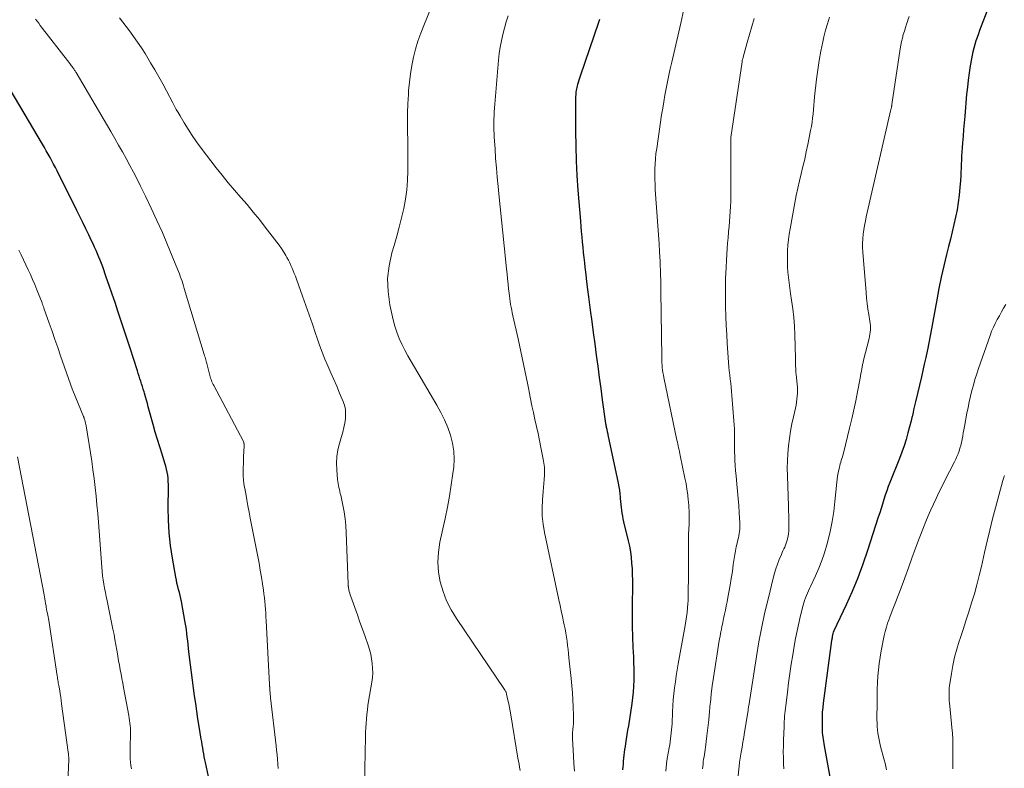
# Model space of a CAD drawing. Units: feet. Extents: x 1902029 to 1905031, y 555000 to 560008.
# Drawn here: x 1902693 to 1902847, y 558444 to 558560 of the extents above; entities that cross this region are included whole.
import ezdxf

# ---------------------------------------------------------------- set-up
doc = ezdxf.new("R2010")
doc.units = ezdxf.units.FT
doc.header["$LTSCALE"] = 100
doc.header["$MEASUREMENT"] = 0
doc.layers.add('CONTOUR INDEX', color=32, linetype='Continuous', lineweight=25)
doc.layers.add('CONTOUR INTERMEDIATE', color=40, linetype='Continuous', lineweight=15)

msp = doc.modelspace()

# ---------------------------------------------------------------- linework, layer by layer
at = {"layer": 'CONTOUR INDEX', "flags": 128}
for points, elevation in [([(1902844.17, 558562.21), (1902842.78, 558558.56), (1902842.58, 558558.02), (1902842.39, 558557.48), (1902842.2, 558556.93), (1902842.02, 558556.37), (1902841.86, 558555.82), (1902841.72, 558555.26), (1902841.6, 558554.69), (1902841.49, 558554.12), (1902841.32, 558553.05), (1902841.15, 558551.95), (1902841, 558550.84), (1902840.87, 558549.72), (1902840.76, 558548.61), (1902840.46, 558545.18), (1902840.37, 558544.15), (1902840.28, 558543.12), (1902840.2, 558542.09), (1902840.12, 558541.07), (1902840.06, 558540.28), (1902840.02, 558539.65), (1902839.98, 558539.01), (1902839.95, 558538.37), (1902839.93, 558537.74), (1902839.9, 558537.1), (1902839.87, 558536.47), (1902839.84, 558535.83), (1902839.79, 558535.19), (1902839.71, 558534.06), (1902839.6, 558532.9), (1902839.46, 558531.74), (1902839.26, 558530.59), (1902839.04, 558529.44), (1902838.78, 558528.3), (1902838.51, 558527.17), (1902838.24, 558526.03), (1902837.95, 558524.9), (1902837.63, 558523.65), (1902837.19, 558521.89), (1902836.79, 558520.13), (1902836.43, 558518.36), (1902836.09, 558516.57), (1902835.5, 558513.18), (1902835.3, 558512.07), (1902835.09, 558510.97), (1902834.87, 558509.86), (1902834.64, 558508.76), (1902834.59, 558508.56), (1902834.38, 558507.56), (1902834.15, 558506.57), (1902833.93, 558505.57), (1902833.7, 558504.58), (1902832.78, 558500.66), (1902832.68, 558500.25), (1902832.59, 558499.84), (1902832.49, 558499.43), (1902832.4, 558499.02), (1902832.25, 558498.36), (1902832.24, 558498.27), (1902832.22, 558498.19), (1902832.2, 558498.11), (1902832.19, 558498.02), (1902832.17, 558497.94), (1902832.15, 558497.85), (1902832.13, 558497.77), (1902832.11, 558497.69), (1902831.61, 558495.83), (1902831.32, 558494.82), (1902831, 558493.82), (1902830.65, 558492.83), (1902830.28, 558491.85), (1902828.8, 558488.12), (1902828.54, 558487.46), (1902828.3, 558486.78), (1902828.07, 558486.11), (1902827.85, 558485.43), (1902827.64, 558484.74), (1902827.42, 558484.06), (1902827.21, 558483.38), (1902826.99, 558482.69), (1902825.31, 558477.5), (1902824.57, 558475.35), (1902823.78, 558473.22), (1902822.91, 558471.12), (1902821.98, 558469.05), (1902820.05, 558464.96), (1902820.04, 558464.94), (1902820.04, 558464.93), (1902820.03, 558464.91), (1902820.02, 558464.89), (1902819.99, 558464.83), (1902819.99, 558464.81), (1902819.98, 558464.79), (1902819.98, 558464.78), (1902819.97, 558464.76), (1902819.93, 558464.58), (1902819.9, 558464.47), (1902819.88, 558464.36), (1902819.85, 558464.25), (1902819.83, 558464.14), (1902819.82, 558464.06), (1902819.79, 558463.9), (1902819.77, 558463.75), (1902819.74, 558463.6), (1902819.72, 558463.45), (1902818.41, 558453.71), (1902818.33, 558453.01), (1902818.27, 558452.31), (1902818.24, 558451.61), (1902818.23, 558450.9), (1902818.24, 558449.79), (1902818.24, 558449.45), (1902818.26, 558449.1), (1902818.29, 558448.76), (1902818.33, 558448.41), (1902818.38, 558448.07), (1902818.43, 558447.73), (1902818.48, 558447.39), (1902818.54, 558447.04), (1902819.79, 558440.17)], 880), ([(1902783.54, 558560.26), (1902783.4, 558559.82), (1902780.54, 558551.46), (1902780.43, 558551.13), (1902780.32, 558550.8), (1902780.22, 558550.47), (1902780.13, 558550.13), (1902780.07, 558549.92), (1902780.01, 558549.69), (1902779.96, 558549.46), (1902779.92, 558549.22), (1902779.89, 558548.98), (1902779.86, 558548.75), (1902779.84, 558548.51), (1902779.82, 558548.27), (1902779.81, 558548.03), (1902779.81, 558547.99), (1902779.8, 558547.73), (1902779.79, 558547.46), (1902779.79, 558547.2), (1902779.79, 558546.94), (1902779.81, 558542.86), (1902779.85, 558540.55), (1902779.92, 558538.25), (1902780.04, 558535.95), (1902780.2, 558533.65), (1902780.58, 558528.84), (1902780.64, 558528.03), (1902780.71, 558527.22), (1902780.79, 558526.41), (1902780.86, 558525.59), (1902780.95, 558524.78), (1902781.03, 558523.97), (1902781.11, 558523.16), (1902781.2, 558522.35), (1902781.27, 558521.66), (1902781.4, 558520.51), (1902781.54, 558519.36), (1902781.68, 558518.21), (1902781.83, 558517.05), (1902782.11, 558514.96), (1902782.34, 558513.21), (1902782.57, 558511.46), (1902782.8, 558509.71), (1902783.04, 558507.97), (1902783.27, 558506.22), (1902783.51, 558504.47), (1902783.75, 558502.73), (1902783.99, 558500.98), (1902784.51, 558497.29), (1902784.54, 558497.14), (1902784.56, 558497), (1902784.58, 558496.85), (1902784.61, 558496.71), (1902784.64, 558496.57), (1902784.67, 558496.42), (1902784.7, 558496.28), (1902784.73, 558496.14), (1902784.77, 558495.99), (1902784.8, 558495.84), (1902784.83, 558495.69), (1902784.86, 558495.55), (1902786.46, 558487.99), (1902786.57, 558487.44), (1902786.66, 558486.89), (1902786.72, 558486.34), (1902786.78, 558485.79), (1902786.79, 558485.58), (1902786.83, 558485.13), (1902786.87, 558484.68), (1902786.92, 558484.22), (1902786.98, 558483.77), (1902787.04, 558483.32), (1902787.12, 558482.87), (1902787.21, 558482.43), (1902787.31, 558481.98), (1902788.02, 558479.01), (1902788.21, 558478.15), (1902788.37, 558477.28), (1902788.48, 558476.4), (1902788.56, 558475.52), (1902788.62, 558474.64), (1902788.65, 558473.75), (1902788.67, 558472.87), (1902788.67, 558471.98), (1902788.65, 558468.99), (1902788.64, 558467.34), (1902788.66, 558465.69), (1902788.7, 558464.03), (1902788.76, 558462.38), (1902788.83, 558460.91), (1902788.86, 558459.99), (1902788.89, 558459.08), (1902788.89, 558458.17), (1902788.89, 558457.26), (1902788.85, 558456.35), (1902788.8, 558455.44), (1902788.7, 558454.53), (1902788.58, 558453.63), (1902788.05, 558450.17), (1902787.94, 558449.48), (1902787.83, 558448.79), (1902787.72, 558448.1), (1902787.61, 558447.41), (1902787.53, 558446.93), (1902787.46, 558446.48), (1902787.4, 558446.03), (1902787.34, 558445.57), (1902787.3, 558445.12), (1902787.25, 558444.66), (1902787.22, 558444.21), (1902787.18, 558443.76), (1902787.15, 558443.3)], 900), ([(1902722.63, 558442.25), (1902722.16, 558444.43), (1902722.06, 558444.89), (1902721.97, 558445.35), (1902721.88, 558445.81), (1902721.8, 558446.26), (1902721.72, 558446.73), (1902721.64, 558447.19), (1902721.57, 558447.65), (1902721.49, 558448.11), (1902721.18, 558450.05), (1902720.99, 558451.25), (1902720.81, 558452.45), (1902720.63, 558453.65), (1902720.45, 558454.85), (1902720.28, 558456.05), (1902720.12, 558457.26), (1902719.97, 558458.46), (1902719.83, 558459.67), (1902719.59, 558461.71), (1902719.53, 558462.29), (1902719.46, 558462.86), (1902719.4, 558463.44), (1902719.33, 558464.01), (1902719.26, 558464.58), (1902719.18, 558465.16), (1902719.09, 558465.73), (1902718.99, 558466.3), (1902718.4, 558469.54), (1902718.31, 558470.02), (1902718.2, 558470.5), (1902718.09, 558470.97), (1902717.96, 558471.44), (1902717.84, 558471.91), (1902717.72, 558472.39), (1902717.62, 558472.86), (1902717.53, 558473.34), (1902717, 558476.3), (1902716.71, 558478.26), (1902716.5, 558480.23), (1902716.39, 558482.21), (1902716.36, 558484.2), (1902716.4, 558487.29), (1902716.39, 558487.78), (1902716.37, 558488.26), (1902716.33, 558488.75), (1902716.28, 558489.23), (1902716.2, 558489.71), (1902716.11, 558490.19), (1902715.99, 558490.66), (1902715.85, 558491.13), (1902715.4, 558492.5), (1902715.04, 558493.65), (1902714.68, 558494.8), (1902714.34, 558495.96), (1902714.01, 558497.13), (1902713.25, 558499.88), (1902713.11, 558500.41), (1902712.96, 558500.94), (1902712.81, 558501.47), (1902712.65, 558502), (1902712.59, 558502.23), (1902712.46, 558502.64), (1902712.34, 558503.05), (1902712.21, 558503.46), (1902712.08, 558503.87), (1902711.94, 558504.28), (1902711.81, 558504.68), (1902711.68, 558505.09), (1902711.55, 558505.5), (1902710.4, 558509.06), (1902709.94, 558510.46), (1902709.48, 558511.87), (1902709.02, 558513.27), (1902708.56, 558514.67), (1902708.51, 558514.82), (1902708.07, 558516.15), (1902707.62, 558517.47), (1902707.17, 558518.79), (1902706.7, 558520.11), (1902706.14, 558521.7), (1902705.95, 558522.22), (1902705.75, 558522.74), (1902705.55, 558523.25), (1902705.34, 558523.76), (1902705.11, 558524.27), (1902704.89, 558524.78), (1902704.66, 558525.28), (1902704.42, 558525.78), (1902703.97, 558526.7), (1902703.51, 558527.66), (1902703.04, 558528.61), (1902702.57, 558529.57), (1902702.1, 558530.52), (1902699.04, 558536.66), (1902698.77, 558537.2), (1902698.5, 558537.72), (1902698.22, 558538.25), (1902697.94, 558538.78), (1902697.65, 558539.3), (1902697.36, 558539.81), (1902697.06, 558540.33), (1902696.76, 558540.84), (1902689.63, 558552.8)], 900)]:
    msp.add_lwpolyline(points, dxfattribs=dict(at, elevation=elevation))
at = {"layer": 'CONTOUR INTERMEDIATE', "flags": 128}
for points, elevation in [([(1902759.49, 558567.54), (1902756.16, 558559.34), (1902755.7, 558558.12), (1902755.27, 558556.89), (1902754.9, 558555.64), (1902754.58, 558554.38), (1902754.31, 558553.1), (1902754.08, 558551.82), (1902753.93, 558550.52), (1902753.81, 558549.23), (1902753.77, 558548.57), (1902753.7, 558547.14), (1902753.66, 558545.71), (1902753.65, 558544.28), (1902753.66, 558542.84), (1902753.69, 558541.41), (1902753.7, 558539.98), (1902753.71, 558538.55), (1902753.71, 558537.11), (1902753.71, 558536.66), (1902753.65, 558535.18), (1902753.53, 558533.71), (1902753.32, 558532.25), (1902753.04, 558530.8), (1902752.7, 558529.36), (1902752.34, 558527.92), (1902751.95, 558526.49), (1902751.54, 558525.07), (1902751.2, 558523.91), (1902750.77, 558521.9), (1902750.54, 558519.88), (1902750.61, 558517.86), (1902750.89, 558515.82), (1902751.4, 558513.45), (1902751.65, 558512.47), (1902751.95, 558511.51), (1902752.33, 558510.57), (1902752.75, 558509.65), (1902753.23, 558508.75), (1902753.71, 558507.86), (1902754.21, 558506.97), (1902754.71, 558506.09), (1902758.23, 558500.13), (1902758.85, 558499), (1902759.41, 558497.85), (1902759.91, 558496.67), (1902760.35, 558495.47), (1902760.67, 558494.24), (1902760.87, 558493), (1902760.91, 558491.75), (1902760.84, 558490.48), (1902760.71, 558489.5), (1902760.46, 558487.74), (1902760.18, 558485.98), (1902759.85, 558484.23), (1902759.49, 558482.49), (1902758.67, 558478.78), (1902758.44, 558477.23), (1902758.35, 558475.69), (1902758.47, 558474.14), (1902758.73, 558472.6), (1902759.18, 558471.09), (1902759.73, 558469.63), (1902760.44, 558468.24), (1902761.25, 558466.89), (1902768.76, 558455.82), (1902768.82, 558455.74), (1902768.86, 558455.66), (1902768.91, 558455.58), (1902768.95, 558455.49), (1902768.99, 558455.39), (1902769.02, 558455.3), (1902769.05, 558455.2), (1902769.07, 558455.11), (1902769.28, 558454.16), (1902769.4, 558453.59), (1902769.52, 558453.02), (1902769.63, 558452.45), (1902769.73, 558451.88), (1902770.84, 558445.15), (1902770.92, 558444.66), (1902771.01, 558444.18), (1902771.09, 558443.7), (1902771.17, 558443.22)], 908), ([(1902796.71, 558561.91), (1902796.21, 558559.7), (1902795.91, 558558.35), (1902795.6, 558556.99), (1902795.29, 558555.64), (1902794.97, 558554.29), (1902794.82, 558553.63), (1902794.58, 558552.6), (1902794.36, 558551.58), (1902794.14, 558550.55), (1902793.94, 558549.53), (1902793.75, 558548.5), (1902793.56, 558547.46), (1902793.4, 558546.43), (1902793.23, 558545.39), (1902792.46, 558540.17), (1902792.35, 558539.38), (1902792.27, 558538.58), (1902792.21, 558537.78), (1902792.18, 558536.98), (1902792.17, 558536.18), (1902792.18, 558535.37), (1902792.21, 558534.57), (1902792.25, 558533.77), (1902792.66, 558528.09), (1902792.76, 558526.72), (1902792.84, 558525.35), (1902792.91, 558523.98), (1902792.98, 558522.61), (1902793.07, 558520.52), (1902793.08, 558520.2), (1902793.09, 558519.87), (1902793.1, 558519.55), (1902793.1, 558519.23), (1902793.11, 558518.91), (1902793.11, 558518.59), (1902793.12, 558518.27), (1902793.12, 558517.95), (1902793.25, 558507.59), (1902793.26, 558507.2), (1902793.27, 558506.8), (1902793.3, 558506.41), (1902793.34, 558506.01), (1902793.39, 558505.62), (1902793.44, 558505.23), (1902793.51, 558504.84), (1902793.59, 558504.45), (1902795.62, 558494.69), (1902795.68, 558494.39), (1902795.74, 558494.09), (1902795.81, 558493.79), (1902795.88, 558493.49), (1902795.95, 558493.19), (1902796.01, 558492.9), (1902796.08, 558492.6), (1902796.14, 558492.3), (1902796.87, 558488.79), (1902797.03, 558487.93), (1902797.18, 558487.06), (1902797.3, 558486.18), (1902797.39, 558485.31), (1902797.4, 558485.2), (1902797.46, 558484.37), (1902797.5, 558483.55), (1902797.51, 558482.72), (1902797.5, 558481.89), (1902797.45, 558480.51), (1902797.44, 558480.37), (1902797.44, 558480.23), (1902797.43, 558480.09), (1902797.42, 558479.95), (1902797.42, 558479.81), (1902797.41, 558479.67), (1902797.41, 558479.53), (1902797.41, 558479.39), (1902797.42, 558476.15), (1902797.42, 558475.31), (1902797.42, 558474.47), (1902797.42, 558473.63), (1902797.41, 558472.78), (1902797.39, 558471.7), (1902797.39, 558471.4), (1902797.39, 558471.1), (1902797.38, 558470.8), (1902797.38, 558470.51), (1902797.38, 558470.21), (1902797.37, 558469.91), (1902797.35, 558469.61), (1902797.33, 558469.31), (1902797.26, 558468.53), (1902797.19, 558467.85), (1902797.11, 558467.17), (1902797.01, 558466.48), (1902796.89, 558465.8), (1902795.82, 558459.84), (1902795.66, 558458.91), (1902795.51, 558457.97), (1902795.38, 558457.04), (1902795.25, 558456.1), (1902795.14, 558455.16), (1902795.05, 558454.22), (1902794.98, 558453.28), (1902794.93, 558452.34), (1902794.85, 558450.48), (1902794.82, 558450.01), (1902794.79, 558449.54), (1902794.74, 558449.07), (1902794.69, 558448.59), (1902794.64, 558448.13), (1902794.57, 558447.66), (1902794.49, 558447.19), (1902794.41, 558446.73), (1902794.11, 558445.09), (1902794.08, 558444.91), (1902794.05, 558444.74), (1902794.03, 558444.56), (1902794, 558444.39), (1902793.98, 558444.21), (1902793.97, 558444.04), (1902793.95, 558443.86), (1902793.94, 558443.68), (1902793.89, 558443.12)], 896), ([(1902733.48, 558443.54), (1902733.43, 558444.24), (1902733.37, 558444.95), (1902733.31, 558445.65), (1902733.24, 558446.35), (1902733.16, 558447.05), (1902732.3, 558454.52), (1902732.27, 558454.79), (1902732.24, 558455.07), (1902732.22, 558455.34), (1902732.2, 558455.62), (1902732.17, 558456.02), (1902732.16, 558456.1), (1902732.16, 558456.17), (1902732.16, 558456.25), (1902732.15, 558456.32), (1902732.15, 558456.39), (1902732.15, 558456.47), (1902732.14, 558456.54), (1902732.14, 558456.62), (1902731.62, 558466.54), (1902731.58, 558467.14), (1902731.54, 558467.74), (1902731.5, 558468.34), (1902731.45, 558468.94), (1902731.39, 558469.54), (1902731.33, 558470.13), (1902731.26, 558470.73), (1902731.18, 558471.32), (1902731.04, 558472.29), (1902730.87, 558473.36), (1902730.7, 558474.44), (1902730.51, 558475.51), (1902730.31, 558476.57), (1902729.13, 558482.53), (1902728.94, 558483.49), (1902728.76, 558484.45), (1902728.59, 558485.41), (1902728.42, 558486.37), (1902728.15, 558487.87), (1902728.12, 558488.08), (1902728.09, 558488.3), (1902728.07, 558488.51), (1902728.06, 558488.73), (1902728.05, 558488.95), (1902728.04, 558489.17), (1902728.04, 558489.38), (1902728.04, 558489.6), (1902728.05, 558490.43), (1902728.06, 558491.04), (1902728.07, 558491.64), (1902728.1, 558492.24), (1902728.12, 558492.85), (1902728.17, 558493.9), (1902728.17, 558493.98), (1902728.17, 558494.05), (1902728.17, 558494.13), (1902728.16, 558494.2), (1902728.14, 558494.28), (1902728.12, 558494.35), (1902728.1, 558494.42), (1902728.06, 558494.49), (1902723.44, 558503.2), (1902723.34, 558503.39), (1902723.25, 558503.59), (1902723.17, 558503.78), (1902723.09, 558503.98), (1902723.02, 558504.18), (1902722.95, 558504.38), (1902722.89, 558504.59), (1902722.83, 558504.79), (1902722.42, 558506.43), (1902722.36, 558506.63), (1902722.31, 558506.83), (1902722.26, 558507.03), (1902722.2, 558507.23), (1902722.15, 558507.43), (1902722.09, 558507.63), (1902722.03, 558507.83), (1902721.97, 558508.03), (1902718.86, 558518.36), (1902718.74, 558518.74), (1902718.62, 558519.12), (1902718.5, 558519.5), (1902718.37, 558519.87), (1902718.24, 558520.25), (1902718.1, 558520.62), (1902717.96, 558520.99), (1902717.81, 558521.36), (1902716.25, 558525.13), (1902715.44, 558527.05), (1902714.6, 558528.96), (1902713.72, 558530.85), (1902712.82, 558532.74), (1902712.05, 558534.31), (1902711.5, 558535.39), (1902710.95, 558536.47), (1902710.38, 558537.54), (1902709.8, 558538.6), (1902709.21, 558539.65), (1902708.62, 558540.7), (1902708.01, 558541.75), (1902707.41, 558542.79), (1902702.01, 558551.99), (1902701.95, 558552.09), (1902701.89, 558552.19), (1902701.83, 558552.29), (1902701.76, 558552.39), (1902701.7, 558552.48), (1902701.63, 558552.58), (1902701.56, 558552.67), (1902701.49, 558552.77), (1902701.43, 558552.85), (1902701.33, 558552.99), (1902701.22, 558553.13), (1902701.12, 558553.26), (1902701.02, 558553.4), (1902696.42, 558559.36), (1902696.17, 558559.68), (1902695.93, 558560.01), (1902695.68, 558560.33)], 904), ([(1902746.89, 558438.49), (1902747.09, 558448.44), (1902747.11, 558449.14), (1902747.14, 558449.84), (1902747.18, 558450.54), (1902747.24, 558451.24), (1902747.3, 558451.94), (1902747.38, 558452.64), (1902747.48, 558453.33), (1902747.58, 558454.03), (1902748.07, 558456.97), (1902748.16, 558457.7), (1902748.21, 558458.43), (1902748.2, 558459.16), (1902748.15, 558459.9), (1902748.04, 558460.63), (1902747.9, 558461.35), (1902747.72, 558462.06), (1902747.5, 558462.76), (1902747.02, 558464.1), (1902746.63, 558465.22), (1902746.23, 558466.35), (1902745.83, 558467.47), (1902745.42, 558468.59), (1902744.8, 558470.33), (1902744.71, 558470.59), (1902744.63, 558470.84), (1902744.57, 558471.1), (1902744.51, 558471.36), (1902744.43, 558471.75), (1902744.42, 558471.82), (1902744.4, 558471.89), (1902744.4, 558471.95), (1902744.39, 558472.02), (1902744.39, 558472.09), (1902744.38, 558472.16), (1902744.38, 558472.22), (1902744.38, 558472.29), (1902744.09, 558480.29), (1902744.02, 558481.37), (1902743.91, 558482.45), (1902743.75, 558483.53), (1902743.56, 558484.59), (1902743.24, 558486.1), (1902743.17, 558486.41), (1902743.1, 558486.72), (1902743.02, 558487.03), (1902742.95, 558487.34), (1902742.88, 558487.64), (1902742.81, 558487.95), (1902742.77, 558488.27), (1902742.73, 558488.58), (1902742.6, 558490.06), (1902742.57, 558491.1), (1902742.61, 558492.14), (1902742.78, 558493.17), (1902743.03, 558494.19), (1902743.36, 558495.26), (1902743.55, 558495.95), (1902743.72, 558496.65), (1902743.86, 558497.36), (1902743.97, 558498.07), (1902744, 558498.78), (1902743.96, 558499.47), (1902743.81, 558500.15), (1902743.58, 558500.83), (1902743.06, 558502.04), (1902742.6, 558503.11), (1902742.14, 558504.16), (1902741.69, 558505.22), (1902741.23, 558506.28), (1902740.78, 558507.34), (1902740.35, 558508.41), (1902739.95, 558509.5), (1902739.56, 558510.58), (1902739.31, 558511.32), (1902738.81, 558512.79), (1902738.31, 558514.25), (1902737.8, 558515.71), (1902737.28, 558517.16), (1902736.33, 558519.81), (1902736.17, 558520.24), (1902736, 558520.66), (1902735.83, 558521.09), (1902735.66, 558521.51), (1902735.47, 558521.93), (1902735.28, 558522.34), (1902735.07, 558522.75), (1902734.85, 558523.15), (1902734.68, 558523.47), (1902734.35, 558524.02), (1902734.01, 558524.56), (1902733.65, 558525.08), (1902733.27, 558525.59), (1902731.47, 558527.92), (1902730.55, 558529.1), (1902729.6, 558530.26), (1902728.64, 558531.41), (1902727.66, 558532.54), (1902726.68, 558533.68), (1902725.71, 558534.82), (1902724.77, 558535.99), (1902723.84, 558537.17), (1902721.5, 558540.22), (1902720.78, 558541.18), (1902720.1, 558542.17), (1902719.44, 558543.17), (1902718.82, 558544.19), (1902718.2, 558545.25), (1902717.9, 558545.76), (1902717.61, 558546.27), (1902717.33, 558546.79), (1902717.05, 558547.31), (1902716.09, 558549.14), (1902715.49, 558550.25), (1902714.88, 558551.36), (1902714.25, 558552.45), (1902713.61, 558553.53), (1902713.19, 558554.23), (1902712.74, 558554.96), (1902712.28, 558555.68), (1902711.81, 558556.39), (1902711.33, 558557.1), (1902710.83, 558557.8), (1902710.33, 558558.49), (1902709.82, 558559.17), (1902709.3, 558559.84), (1902708.77, 558560.51)], 908), ([(1902769.33, 558560.85), (1902769.03, 558559.89), (1902768.75, 558558.91), (1902768.49, 558557.93), (1902768.26, 558556.95), (1902768.06, 558555.95), (1902767.92, 558554.95), (1902767.81, 558553.95), (1902767.2, 558546.43), (1902767.16, 558545.86), (1902767.13, 558545.3), (1902767.11, 558544.73), (1902767.1, 558544.17), (1902767.1, 558543.6), (1902767.11, 558543.04), (1902767.13, 558542.47), (1902767.16, 558541.91), (1902767.27, 558540.1), (1902767.37, 558538.63), (1902767.48, 558537.17), (1902767.61, 558535.7), (1902767.75, 558534.24), (1902767.87, 558533.1), (1902768.08, 558531.07), (1902768.29, 558529.03), (1902768.5, 558527), (1902768.7, 558524.97), (1902769.06, 558521.43), (1902769.14, 558520.64), (1902769.22, 558519.86), (1902769.3, 558519.08), (1902769.39, 558518.29), (1902769.46, 558517.61), (1902769.51, 558517.17), (1902769.57, 558516.73), (1902769.64, 558516.29), (1902769.71, 558515.85), (1902769.78, 558515.41), (1902769.87, 558514.97), (1902769.96, 558514.53), (1902770.05, 558514.1), (1902770.86, 558510.51), (1902771.08, 558509.52), (1902771.3, 558508.53), (1902771.52, 558507.54), (1902771.73, 558506.55), (1902771.94, 558505.56), (1902772.14, 558504.56), (1902772.34, 558503.57), (1902772.53, 558502.57), (1902772.59, 558502.24), (1902772.8, 558501.16), (1902773.02, 558500.07), (1902773.25, 558498.99), (1902773.49, 558497.91), (1902773.73, 558496.83), (1902773.97, 558495.74), (1902774.2, 558494.66), (1902774.42, 558493.58), (1902774.78, 558491.76), (1902774.89, 558491.13), (1902774.96, 558490.5), (1902774.98, 558489.87), (1902774.98, 558489.23), (1902774.94, 558488.59), (1902774.9, 558487.95), (1902774.85, 558487.32), (1902774.79, 558486.68), (1902774.66, 558485.39), (1902774.6, 558484.12), (1902774.61, 558482.85), (1902774.75, 558481.58), (1902774.96, 558480.33), (1902777.22, 558469.81), (1902777.4, 558468.95), (1902777.59, 558468.09), (1902777.78, 558467.23), (1902777.96, 558466.36), (1902778.07, 558465.91), (1902778.19, 558465.27), (1902778.31, 558464.63), (1902778.41, 558463.99), (1902778.5, 558463.35), (1902778.57, 558462.71), (1902778.65, 558462.06), (1902778.72, 558461.42), (1902778.79, 558460.77), (1902779.13, 558457.52), (1902779.24, 558456.42), (1902779.33, 558455.33), (1902779.4, 558454.23), (1902779.46, 558453.13), (1902779.52, 558451.77), (1902779.52, 558451.35), (1902779.52, 558450.92), (1902779.49, 558450.5), (1902779.45, 558450.08), (1902779.4, 558449.6), (1902779.38, 558449.42), (1902779.36, 558449.23), (1902779.35, 558449.05), (1902779.34, 558448.86), (1902779.33, 558448.68), (1902779.33, 558448.49), (1902779.33, 558448.31), (1902779.34, 558448.12), (1902779.5, 558445.48), (1902779.57, 558444.28), (1902779.66, 558443.09)], 904), ([(1902807.65, 558560.41), (1902807.29, 558559.17), (1902806.93, 558557.94), (1902806.58, 558556.7), (1902805.95, 558554.4), (1902805.92, 558554.31), (1902805.89, 558554.21), (1902805.87, 558554.12), (1902805.84, 558554.03), (1902805.8, 558553.87), (1902805.8, 558553.86), (1902805.8, 558553.84), (1902805.79, 558553.82), (1902805.79, 558553.81), (1902805.78, 558553.74), (1902805.77, 558553.72), (1902805.77, 558553.71), (1902805.77, 558553.69), (1902805.77, 558553.68), (1902804.02, 558541.87), (1902804.01, 558541.82), (1902804.01, 558541.76), (1902804, 558541.71), (1902804, 558541.66), (1902803.99, 558541.6), (1902803.99, 558541.55), (1902803.99, 558541.5), (1902803.99, 558541.44), (1902804, 558540.75), (1902804, 558540.35), (1902804.01, 558539.95), (1902804.01, 558539.55), (1902804.01, 558539.16), (1902804.03, 558533.5), (1902804.03, 558532.72), (1902804.01, 558531.93), (1902803.97, 558531.14), (1902803.92, 558530.36), (1902803.92, 558530.32), (1902803.86, 558529.56), (1902803.8, 558528.79), (1902803.73, 558528.02), (1902803.67, 558527.25), (1902803.65, 558527.1), (1902803.58, 558526.25), (1902803.52, 558525.41), (1902803.46, 558524.56), (1902803.41, 558523.71), (1902803.24, 558520.68), (1902803.21, 558520.03), (1902803.18, 558519.39), (1902803.17, 558518.74), (1902803.16, 558518.1), (1902803.16, 558517.45), (1902803.16, 558516.81), (1902803.17, 558516.16), (1902803.19, 558515.52), (1902803.25, 558513.98), (1902803.3, 558512.57), (1902803.37, 558511.16), (1902803.45, 558509.75), (1902803.55, 558508.34), (1902803.66, 558506.78), (1902803.71, 558506.14), (1902803.77, 558505.5), (1902803.84, 558504.86), (1902803.92, 558504.22), (1902803.99, 558503.58), (1902804.07, 558502.94), (1902804.13, 558502.3), (1902804.19, 558501.65), (1902804.5, 558497.73), (1902804.54, 558497.11), (1902804.57, 558496.48), (1902804.58, 558495.85), (1902804.58, 558495.22), (1902804.58, 558494.6), (1902804.58, 558493.97), (1902804.59, 558493.34), (1902804.61, 558492.71), (1902804.62, 558492.36), (1902804.66, 558491.55), (1902804.7, 558490.75), (1902804.76, 558489.94), (1902804.83, 558489.14), (1902804.96, 558487.86), (1902805.06, 558486.74), (1902805.15, 558485.62), (1902805.24, 558484.5), (1902805.32, 558483.38), (1902805.43, 558481.81), (1902805.44, 558481.48), (1902805.44, 558481.14), (1902805.42, 558480.81), (1902805.38, 558480.48), (1902805.32, 558480.14), (1902805.26, 558479.81), (1902805.19, 558479.48), (1902805.11, 558479.15), (1902804.98, 558478.64), (1902804.84, 558478.05), (1902804.72, 558477.46), (1902804.62, 558476.87), (1902804.53, 558476.27), (1902804.4, 558475.3), (1902804.25, 558474.22), (1902804.09, 558473.15), (1902803.91, 558472.07), (1902803.72, 558471), (1902803.57, 558470.18), (1902803.44, 558469.52), (1902803.31, 558468.87), (1902803.17, 558468.22), (1902803.03, 558467.57), (1902802.89, 558466.91), (1902802.75, 558466.26), (1902802.61, 558465.61), (1902802.49, 558464.96), (1902802.47, 558464.87), (1902802.34, 558464.17), (1902802.21, 558463.47), (1902802.09, 558462.77), (1902801.98, 558462.06), (1902801.5, 558459.03), (1902801.3, 558457.72), (1902801.13, 558456.4), (1902800.97, 558455.08), (1902800.83, 558453.76), (1902800.82, 558453.64), (1902800.7, 558452.38), (1902800.57, 558451.11), (1902800.42, 558449.85), (1902800.27, 558448.59), (1902800.06, 558446.82), (1902800.01, 558446.45), (1902799.96, 558446.07), (1902799.9, 558445.7), (1902799.84, 558445.32), (1902799.78, 558444.95), (1902799.73, 558444.57), (1902799.69, 558444.2), (1902799.65, 558443.82), (1902799.61, 558443.48)], 892), ([(1902819.38, 558560.63), (1902819.06, 558559.62), (1902818.79, 558558.6), (1902818.53, 558557.58), (1902818.35, 558556.77), (1902818.05, 558555.33), (1902817.78, 558553.88), (1902817.56, 558552.42), (1902817.37, 558550.96), (1902817.07, 558548.23), (1902817, 558547.57), (1902816.94, 558546.91), (1902816.88, 558546.25), (1902816.82, 558545.58), (1902816.75, 558544.92), (1902816.67, 558544.26), (1902816.56, 558543.61), (1902816.44, 558542.95), (1902816.01, 558540.8), (1902815.77, 558539.66), (1902815.52, 558538.51), (1902815.25, 558537.38), (1902814.97, 558536.24), (1902814.7, 558535.1), (1902814.44, 558533.96), (1902814.2, 558532.82), (1902813.98, 558531.67), (1902813.25, 558527.66), (1902813.12, 558526.82), (1902813, 558525.97), (1902812.91, 558525.11), (1902812.85, 558524.26), (1902812.85, 558524.21), (1902812.82, 558523.38), (1902812.82, 558522.54), (1902812.85, 558521.71), (1902812.92, 558520.88), (1902813.01, 558520.05), (1902813.1, 558519.22), (1902813.21, 558518.39), (1902813.33, 558517.56), (1902813.49, 558516.53), (1902813.67, 558515.18), (1902813.81, 558513.83), (1902813.91, 558512.48), (1902813.97, 558511.12), (1902814.07, 558507.48), (1902814.08, 558507.16), (1902814.08, 558506.84), (1902814.09, 558506.53), (1902814.1, 558506.21), (1902814.12, 558505.89), (1902814.13, 558505.57), (1902814.16, 558505.26), (1902814.19, 558504.94), (1902814.35, 558503.44), (1902814.38, 558502.96), (1902814.4, 558502.49), (1902814.39, 558502.02), (1902814.37, 558501.54), (1902814.32, 558501.07), (1902814.25, 558500.6), (1902814.17, 558500.13), (1902814.07, 558499.67), (1902813.76, 558498.35), (1902813.52, 558497.23), (1902813.31, 558496.1), (1902813.14, 558494.96), (1902812.99, 558493.82), (1902812.99, 558493.8), (1902812.89, 558492.64), (1902812.83, 558491.48), (1902812.81, 558490.32), (1902812.83, 558489.16), (1902813, 558484.39), (1902813.02, 558483.68), (1902813.04, 558482.97), (1902813.04, 558482.25), (1902813.05, 558481.54), (1902813.04, 558480.88), (1902813.03, 558480.5), (1902813, 558480.12), (1902812.94, 558479.74), (1902812.86, 558479.37), (1902812.83, 558479.24), (1902812.74, 558478.94), (1902812.65, 558478.63), (1902812.53, 558478.34), (1902812.41, 558478.04), (1902812.27, 558477.75), (1902812.14, 558477.46), (1902812.02, 558477.17), (1902811.89, 558476.87), (1902811.56, 558476.07), (1902811.29, 558475.37), (1902811.04, 558474.66), (1902810.82, 558473.94), (1902810.62, 558473.21), (1902809.86, 558470.14), (1902809.32, 558467.86), (1902808.83, 558465.58), (1902808.4, 558463.28), (1902808.01, 558460.98), (1902806.8, 558453.26), (1902806.78, 558453.16), (1902806.77, 558453.06), (1902806.75, 558452.96), (1902806.74, 558452.86), (1902806.72, 558452.69), (1902806.71, 558452.57), (1902806.15, 558449.2), (1902806.02, 558448.41), (1902805.89, 558447.63), (1902805.76, 558446.84), (1902805.62, 558446.05), (1902805.36, 558444.48), (1902805.35, 558444.41), (1902805.04, 558441.42)], 888), ([(1902831.82, 558560.75), (1902831.61, 558560.18), (1902831.58, 558560.11), (1902831.39, 558559.57), (1902831.21, 558559.03), (1902831.05, 558558.48), (1902830.89, 558557.93), (1902830.75, 558557.38), (1902830.62, 558556.82), (1902830.51, 558556.26), (1902830.41, 558555.7), (1902829.11, 558547.04), (1902829.09, 558546.94), (1902829.08, 558546.84), (1902829.06, 558546.74), (1902829.04, 558546.64), (1902829.03, 558546.54), (1902829.01, 558546.44), (1902828.99, 558546.35), (1902828.96, 558546.25), (1902825.12, 558529.53), (1902824.98, 558528.85), (1902824.85, 558528.17), (1902824.73, 558527.48), (1902824.64, 558526.79), (1902824.57, 558526.1), (1902824.53, 558525.4), (1902824.54, 558524.71), (1902824.58, 558524.01), (1902825.09, 558517.72), (1902825.17, 558516.85), (1902825.26, 558515.99), (1902825.38, 558515.13), (1902825.52, 558514.27), (1902825.69, 558513.23), (1902825.74, 558512.9), (1902825.77, 558512.56), (1902825.78, 558512.22), (1902825.77, 558511.89), (1902825.73, 558511.55), (1902825.69, 558511.21), (1902825.63, 558510.88), (1902825.56, 558510.55), (1902824.7, 558507.18), (1902824.62, 558506.83), (1902824.54, 558506.48), (1902824.47, 558506.13), (1902824.41, 558505.78), (1902824.35, 558505.43), (1902824.29, 558505.08), (1902824.22, 558504.73), (1902824.16, 558504.38), (1902823.75, 558502.24), (1902823.47, 558500.82), (1902823.17, 558499.41), (1902822.85, 558498), (1902822.52, 558496.59), (1902821.55, 558492.65), (1902821.47, 558492.38), (1902821.4, 558492.1), (1902821.32, 558491.83), (1902821.23, 558491.55), (1902821.15, 558491.28), (1902821.07, 558491), (1902820.99, 558490.73), (1902820.93, 558490.45), (1902820.84, 558490.05), (1902820.74, 558489.58), (1902820.65, 558489.1), (1902820.59, 558488.61), (1902820.53, 558488.13), (1902820.23, 558485.14), (1902820.04, 558483.57), (1902819.79, 558482.02), (1902819.47, 558480.48), (1902819.11, 558478.95), (1902818.96, 558478.4), (1902818.6, 558477.16), (1902818.19, 558475.93), (1902817.71, 558474.73), (1902817.19, 558473.54), (1902816.42, 558471.91), (1902816.26, 558471.55), (1902816.1, 558471.19), (1902815.94, 558470.83), (1902815.79, 558470.46), (1902815.64, 558470.1), (1902815.51, 558469.73), (1902815.39, 558469.35), (1902815.29, 558468.97), (1902814.89, 558467.36), (1902814.61, 558466.17), (1902814.35, 558464.97), (1902814.11, 558463.77), (1902813.89, 558462.56), (1902813.67, 558461.25), (1902813.44, 558459.79), (1902813.22, 558458.33), (1902813.01, 558456.87), (1902812.83, 558455.41), (1902812.57, 558453.29), (1902812.52, 558452.89), (1902812.48, 558452.48), (1902812.44, 558452.08), (1902812.4, 558451.67), (1902812.37, 558451.27), (1902812.35, 558450.86), (1902812.33, 558450.46), (1902812.31, 558450.05), (1902812.23, 558447.95), (1902812.2, 558447.03), (1902812.19, 558446.1), (1902812.2, 558445.17), (1902812.23, 558444.24), (1902812.26, 558443.45)], 884), ([(1902710.65, 558443.47), (1902710.55, 558443.98), (1902710.49, 558444.49), (1902710.44, 558445.01), (1902710.42, 558445.53), (1902710.4, 558446.05), (1902710.4, 558446.57), (1902710.42, 558447.09), (1902710.47, 558448.65), (1902710.48, 558449.04), (1902710.47, 558449.43), (1902710.45, 558449.82), (1902710.43, 558450.22), (1902710.39, 558450.6), (1902710.34, 558450.99), (1902710.28, 558451.38), (1902710.21, 558451.77), (1902709.39, 558456.13), (1902709.26, 558456.83), (1902709.13, 558457.53), (1902709, 558458.22), (1902708.87, 558458.92), (1902708.74, 558459.62), (1902708.62, 558460.32), (1902708.5, 558461.02), (1902708.39, 558461.72), (1902708.35, 558461.97), (1902708.21, 558462.79), (1902708.06, 558463.61), (1902707.91, 558464.43), (1902707.74, 558465.25), (1902706.83, 558469.66), (1902706.7, 558470.31), (1902706.57, 558470.96), (1902706.45, 558471.61), (1902706.33, 558472.26), (1902706.22, 558472.92), (1902706.13, 558473.57), (1902706.05, 558474.23), (1902706, 558474.89), (1902705.59, 558480.53), (1902705.48, 558481.89), (1902705.37, 558483.26), (1902705.25, 558484.62), (1902705.13, 558485.98), (1902704.98, 558487.34), (1902704.82, 558488.7), (1902704.63, 558490.06), (1902704.43, 558491.41), (1902703.55, 558496.91), (1902703.51, 558497.14), (1902703.47, 558497.36), (1902703.42, 558497.59), (1902703.36, 558497.81), (1902703.28, 558498.1), (1902703.25, 558498.17), (1902703.23, 558498.25), (1902703.2, 558498.33), (1902703.17, 558498.4), (1902701.49, 558502.42), (1902701.45, 558502.53), (1902699.59, 558507.86), (1902699.15, 558509.14), (1902698.7, 558510.41), (1902698.25, 558511.68), (1902697.81, 558512.95), (1902696.99, 558515.29), (1902696.95, 558515.4), (1902696.92, 558515.5), (1902696.88, 558515.6), (1902696.84, 558515.7), (1902696.81, 558515.81), (1902696.77, 558515.91), (1902696.73, 558516.01), (1902696.69, 558516.11), (1902695.88, 558518.15), (1902695.56, 558518.94), (1902695.23, 558519.72), (1902694.89, 558520.5), (1902694.54, 558521.27), (1902694.19, 558522.04), (1902693.82, 558522.81), (1902693.46, 558523.57), (1902693.08, 558524.34)], 896), ([(1902846.84, 558515.87), (1902846.52, 558515.28), (1902846.19, 558514.69), (1902845.86, 558514.09), (1902845.53, 558513.5), (1902845.21, 558512.9), (1902844.92, 558512.29), (1902844.65, 558511.67), (1902844.41, 558511.04), (1902842.6, 558505.88), (1902842.32, 558505.02), (1902842.05, 558504.16), (1902841.8, 558503.29), (1902841.57, 558502.42), (1902841.37, 558501.55), (1902841.17, 558500.67), (1902840.98, 558499.78), (1902840.81, 558498.9), (1902840.42, 558496.82), (1902840.33, 558496.32), (1902840.24, 558495.83), (1902840.15, 558495.34), (1902840.06, 558494.85), (1902840.05, 558494.78), (1902839.96, 558494.33), (1902839.85, 558493.88), (1902839.72, 558493.44), (1902839.58, 558493), (1902839.42, 558492.57), (1902839.25, 558492.14), (1902839.06, 558491.72), (1902838.86, 558491.31), (1902837.33, 558488.31), (1902836.88, 558487.42), (1902836.44, 558486.53), (1902836.01, 558485.63), (1902835.58, 558484.74), (1902835.17, 558483.83), (1902834.77, 558482.92), (1902834.39, 558482), (1902834.03, 558481.07), (1902833.38, 558479.37), (1902832.81, 558477.84), (1902832.24, 558476.32), (1902831.68, 558474.79), (1902831.12, 558473.26), (1902830.41, 558471.28), (1902830.21, 558470.74), (1902830.01, 558470.21), (1902829.8, 558469.67), (1902829.59, 558469.14), (1902829.37, 558468.61), (1902829.16, 558468.08), (1902828.95, 558467.54), (1902828.74, 558467.01), (1902828.67, 558466.82), (1902828.45, 558466.18), (1902828.25, 558465.54), (1902828.08, 558464.89), (1902827.93, 558464.24), (1902827.46, 558461.88), (1902827.29, 558460.89), (1902827.14, 558459.9), (1902827.02, 558458.91), (1902826.93, 558457.91), (1902826.87, 558456.9), (1902826.83, 558455.9), (1902826.8, 558454.9), (1902826.79, 558453.89), (1902826.78, 558451.13), (1902826.79, 558450.59), (1902826.82, 558450.06), (1902826.87, 558449.53), (1902826.93, 558449.01), (1902827.02, 558448.48), (1902827.12, 558447.96), (1902827.24, 558447.44), (1902827.36, 558446.92), (1902827.91, 558444.86), (1902828.04, 558444.34), (1902828.16, 558443.82), (1902828.26, 558443.29)], 876), ([(1902700.77, 558442.33), (1902700.83, 558443.91), (1902700.84, 558444.18), (1902700.85, 558444.45), (1902700.85, 558444.71), (1902700.85, 558444.98), (1902700.85, 558445.25), (1902700.83, 558445.52), (1902700.81, 558445.78), (1902700.78, 558446.05), (1902699.75, 558453.62), (1902699.68, 558454.12), (1902699.6, 558454.63), (1902699.52, 558455.13), (1902699.44, 558455.64), (1902699.34, 558456.21), (1902699.3, 558456.43), (1902699.26, 558456.65), (1902699.23, 558456.86), (1902699.19, 558457.08), (1902699.15, 558457.3), (1902699.11, 558457.52), (1902699.08, 558457.73), (1902699.04, 558457.95), (1902697.73, 558466.6), (1902697.68, 558466.87), (1902697.63, 558467.15), (1902697.58, 558467.42), (1902697.53, 558467.7), (1902697.45, 558468.05), (1902697.43, 558468.15), (1902697.41, 558468.25), (1902697.39, 558468.34), (1902697.38, 558468.44), (1902697.36, 558468.54), (1902697.34, 558468.63), (1902697.33, 558468.73), (1902697.31, 558468.83), (1902697.25, 558469.29), (1902697.2, 558469.62), (1902697.15, 558469.95), (1902697.09, 558470.27), (1902697.03, 558470.6), (1902692.87, 558492.08)], 892), ([(1902846.67, 558489.21), (1902846.62, 558489.07), (1902846.55, 558488.9), (1902846.49, 558488.73), (1902846.44, 558488.56), (1902846.39, 558488.39), (1902845.26, 558484.16), (1902844.81, 558482.43), (1902844.37, 558480.69), (1902843.95, 558478.95), (1902843.55, 558477.2), (1902843.05, 558475.01), (1902842.72, 558473.59), (1902842.35, 558472.17), (1902841.96, 558470.75), (1902841.54, 558469.35), (1902841.1, 558467.95), (1902840.65, 558466.55), (1902840.2, 558465.16), (1902839.74, 558463.77), (1902839.6, 558463.35), (1902839.22, 558462.11), (1902838.88, 558460.86), (1902838.61, 558459.59), (1902838.38, 558458.31), (1902838.09, 558456.4), (1902838.05, 558456.07), (1902838.02, 558455.74), (1902838.01, 558455.41), (1902838.01, 558455.08), (1902838.02, 558454.74), (1902838.04, 558454.41), (1902838.06, 558454.08), (1902838.09, 558453.75), (1902838.51, 558449.39), (1902838.54, 558449.14), (1902838.55, 558448.9), (1902838.57, 558448.65), (1902838.58, 558448.41), (1902838.59, 558448.16), (1902838.6, 558447.92), (1902838.6, 558447.67), (1902838.6, 558447.43), (1902838.61, 558444.92), (1902838.61, 558444.62), (1902838.61, 558444.33), (1902838.6, 558444.03), (1902838.59, 558443.74), (1902838.58, 558443.44)], 872)]:
    msp.add_lwpolyline(points, dxfattribs=dict(at, elevation=elevation))

doc.saveas('drawing.dxf')
